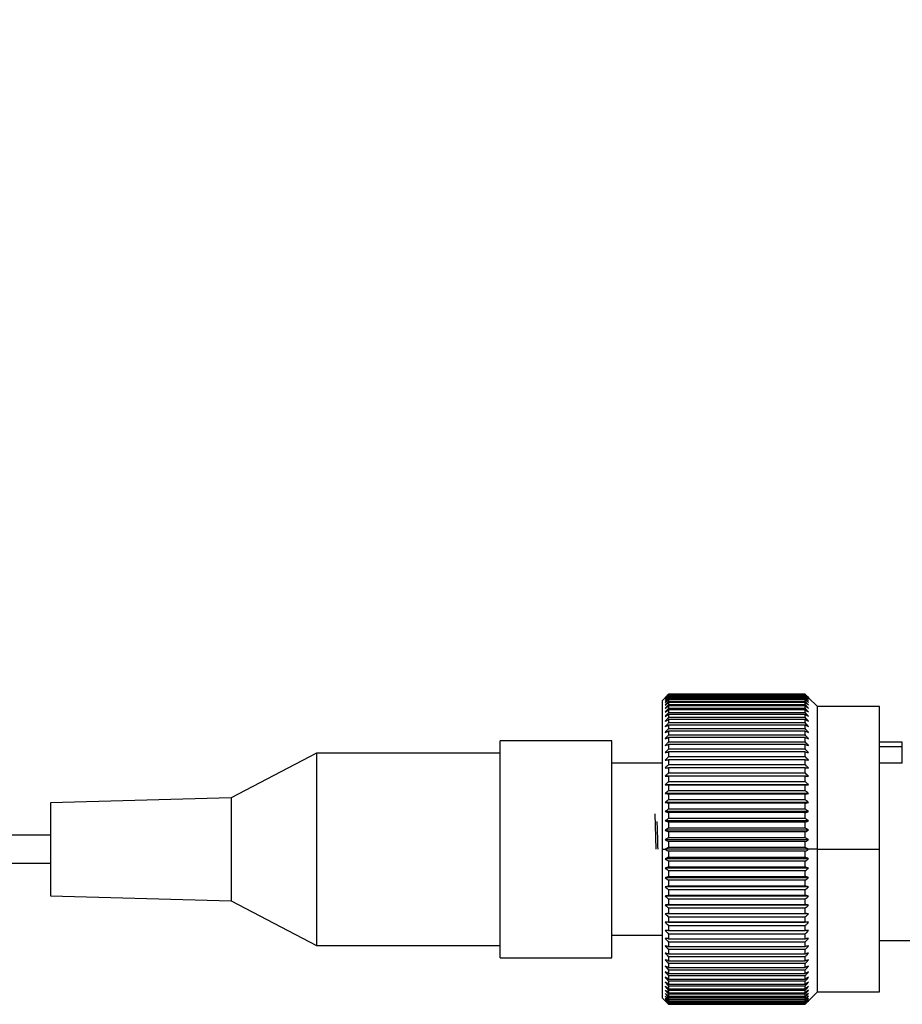
# Model space of a CAD drawing. Units: millimetres. Extents: x -21 to 278, y 1 to 665.
# Drawn here: x 181 to 195, y 97 to 113 of the extents above; entities that cross this region are included whole.
import ezdxf

# ---------------------------------------------------------------- set-up
doc = ezdxf.new("R2010")
doc.units = ezdxf.units.MM
doc.styles.add('SLDTEXTSTYLE0', font='TXT', dxfattribs={"width": 0.75})
doc.dimstyles.new('SLDDIMSTYLE3', dxfattribs={"dimtxt": 2.116667, "dimasz": 2.8, "dimexe": 0, "dimexo": 0.0625, "dimgap": 0.529167, "dimtad": 0, "dimtih": 1, "dimtoh": 1, "dimdec": 1, "dimlfac": 2, "dimrnd": 1e-09, "dimzin": 12, "dimdsep": 46, "dimtxsty": 'SLDTEXTSTYLE0', "dimsah": 1, "dimcen": 0.09, "dimadec": 0, "dimazin": 3, "dimtfac": 1, "dimtdec": 1, "dimtofl": 0, "dimtmove": 0, "dimatfit": 3, "dimfxl": 1, "dimfrac": 2, "dimtolj": 1, "dimtzin": 12, "dimarcsym": 0})

# ---------------------------------------------------------------- blocks, each defined once
blk = doc.blocks.new('_D_14')
at = {"color": 7, "linetype": 'Continuous', "lineweight": 18}
for p, q in [((181.107, 127.575), (179.696, 124.753)), ((181.813, 126.164), (181.107, 127.575)), ((128.572, 103.801), (128.572, 127.364)), ((198.122, 101.096), (198.122, 127.364)), ((128.572, 126.164), (152.08, 126.164)), ((178.99, 126.164), (173.282, 126.164)), ((179.696, 124.753), (178.99, 126.164)), ((198.122, 126.164), (181.813, 126.164))]:
    blk.add_line(p, q, dxfattribs=at)
for points in [[(128.572, 126.164), (131.372, 125.656), (131.372, 126.672)], [(198.122, 126.164), (195.322, 126.672), (195.322, 125.656)]]:
    blk.add_solid(points, dxfattribs=at)
at = {"color": 7, "linetype": 'Continuous', "lineweight": 18, "char_height": 2.1167, "attachment_point": 1, "style": 'SLDTEXTSTYLE0'}
for s, insert in [('%%p', (162.454, 128.893)), ('100cm', (152.51, 128.893)), ('30cm', (165.266, 128.893)), ('[39in', (154.488, 125.529)), ('%%p', (161.672, 125.529)), ('12in]', (164.484, 125.529))]:
    blk.add_mtext(s, dxfattribs=dict(at, insert=insert))

msp = doc.modelspace()

# ---------------------------------------------------------------- linework, layer by layer
at = {"color": 7, "linetype": 'Continuous', "lineweight": 25}
for p, q in [((191.0331, 102.2899), (190.9891, 102.2459)), ((190.9891, 99.8459), (190.9891, 102.2459)), ((191.0891, 102.3457), (191.0891, 102.3428)), ((193.2891, 102.3457), (191.0891, 102.3457)), ((191.0891, 102.3428), (193.2891, 102.3428)), ((191.0891, 102.3388), (191.0891, 102.3301)), ((193.2891, 102.3388), (191.0891, 102.3388)), ((191.0891, 102.3301), (193.2891, 102.3301)), ((191.0891, 102.322), (191.0891, 102.3075)), ((193.2891, 102.322), (191.0891, 102.322)), ((191.0891, 102.3075), (193.2891, 102.3075)), ((191.0891, 102.2954), (191.0891, 102.2752)), ((193.2891, 102.2954), (191.0891, 102.2954)), ((191.0891, 102.2752), (193.2891, 102.2752)), ((191.0891, 102.2592), (191.0891, 102.2333)), ((193.2891, 102.2592), (191.0891, 102.2592)), ((193.2891, 102.3428), (193.2891, 102.3457)), ((193.2891, 102.3301), (193.2891, 102.3388)), ((193.2891, 102.3075), (193.2891, 102.322)), ((193.2891, 102.2752), (193.2891, 102.2954)), ((193.2891, 102.2333), (193.2891, 102.2592)), ((193.4891, 102.1459), (193.3451, 102.2899)), ((191.0891, 102.2333), (193.2891, 102.2333)), ((191.0891, 102.2134), (191.0891, 102.1821)), ((193.2891, 102.2134), (191.0891, 102.2134)), ((191.0891, 102.1821), (193.2891, 102.1821)), ((191.0891, 102.1583), (191.0891, 102.1215)), ((193.2891, 102.1583), (191.0891, 102.1583)), ((191.0891, 102.1215), (193.2891, 102.1215)), ((191.0891, 102.0941), (191.0891, 102.0521)), ((193.2891, 102.0941), (191.0891, 102.0941)), ((193.2891, 102.1821), (193.2891, 102.2134)), ((193.2891, 102.1215), (193.2891, 102.1583)), ((193.2891, 102.0521), (193.2891, 102.0941)), ((194.4891, 102.1459), (193.4891, 102.1459)), ((193.4891, 99.8459), (193.4891, 102.1459)), ((194.4891, 99.8459), (194.4891, 102.1459)), ((191.0891, 102.0521), (193.2891, 102.0521)), ((191.0891, 102.021), (191.0891, 101.9739)), ((193.2891, 102.021), (191.0891, 102.021)), ((191.0891, 101.9739), (193.2891, 101.9739)), ((191.0891, 101.9393), (191.0891, 101.8873)), ((193.2891, 101.9393), (191.0891, 101.9393)), ((193.2891, 101.9739), (193.2891, 102.021)), ((193.2891, 101.8873), (193.2891, 101.9393)), ((191.0891, 101.8873), (193.2891, 101.8873)), ((191.0891, 101.8494), (191.0891, 101.7926)), ((193.2891, 101.8494), (191.0891, 101.8494)), ((191.0891, 101.7926), (193.2891, 101.7926)), ((193.2891, 101.7926), (193.2891, 101.8494)), ((191.0891, 101.7515), (191.0891, 101.6903)), ((193.2891, 101.7515), (191.0891, 101.7515)), ((191.0891, 101.6903), (193.2891, 101.6903)), ((191.0891, 101.6462), (191.0891, 101.5807)), ((193.2891, 101.6462), (191.0891, 101.6462)), ((193.2891, 101.6903), (193.2891, 101.7515)), ((193.2891, 101.5807), (193.2891, 101.6462)), ((188.3718, 98.0959), (188.3718, 101.5959)), ((190.1718, 101.5959), (188.3718, 101.5959)), ((190.1718, 98.0959), (190.1718, 101.5959)), ((191.0891, 101.5807), (193.2891, 101.5807)), ((191.0891, 101.5337), (191.0891, 101.4642)), ((193.2891, 101.5337), (191.0891, 101.5337)), ((191.0891, 101.4642), (193.2891, 101.4642)), ((193.2891, 101.4642), (193.2891, 101.5337)), ((194.8568, 101.5709), (194.4891, 101.5709)), ((194.8568, 101.4954), (194.4891, 101.4954)), ((194.8568, 101.4954), (194.8568, 101.5709)), ((194.8568, 101.2318), (194.8568, 101.4954)), ((185.4136, 101.3959), (184.0366, 100.6766)), ((188.3718, 101.3959), (185.4136, 101.3959)), ((185.4136, 101.3959), (185.4136, 98.2959)), ((191.0891, 101.4146), (191.0891, 101.3413)), ((193.2891, 101.4146), (191.0891, 101.4146)), ((191.0891, 101.3413), (193.2891, 101.3413)), ((191.0891, 101.2892), (191.0891, 101.2126)), ((193.2891, 101.2892), (191.0891, 101.2892)), ((193.2891, 101.3413), (193.2891, 101.4146)), ((193.2891, 101.2126), (193.2891, 101.2892)), ((190.9891, 101.2365), (190.1718, 101.2365)), ((191.0891, 101.2126), (193.2891, 101.2126)), ((191.0891, 101.1582), (191.0891, 101.0785)), ((193.2891, 101.1582), (191.0891, 101.1582)), ((193.2891, 101.0785), (193.2891, 101.1582)), ((194.8568, 101.2318), (194.4891, 101.2318)), ((193.3451, 101.0234), (191.0331, 101.0234)), ((191.0891, 101.0785), (193.2891, 101.0785)), ((191.0891, 101.022), (191.0891, 100.9395)), ((193.2891, 101.022), (191.0891, 101.022)), ((193.2891, 100.9395), (193.2891, 101.022)), ((193.3451, 100.8865), (191.0331, 100.8865)), ((191.0891, 100.9395), (193.2891, 100.9395)), ((191.0891, 100.8812), (191.0891, 100.7961)), ((193.2891, 100.8812), (191.0891, 100.8812)), ((193.2891, 100.7961), (193.2891, 100.8812)), ((184.0366, 100.6766), (181.1218, 100.5959)), ((184.0366, 100.6766), (184.0366, 99.0152)), ((193.3451, 100.7456), (191.0331, 100.7456)), ((191.0891, 100.7961), (193.2891, 100.7961)), ((191.0891, 100.7362), (191.0891, 100.6491)), ((193.2891, 100.7362), (191.0891, 100.7362)), ((193.2891, 100.6491), (193.2891, 100.7362)), ((181.1218, 100.5959), (181.1218, 99.0959)), ((193.3451, 100.6012), (191.0331, 100.6012)), ((191.0891, 100.6491), (193.2891, 100.6491)), ((191.0891, 100.5878), (191.0891, 100.4988)), ((193.2891, 100.5878), (191.0891, 100.5878)), ((191.0891, 100.4988), (193.2891, 100.4988)), ((193.2891, 100.4988), (193.2891, 100.5878)), ((190.889, 99.8459), (190.8716, 100.4193)), ((193.3451, 100.4537), (191.0331, 100.4537)), ((191.0891, 100.4364), (191.0891, 100.346)), ((193.2891, 100.4364), (191.0891, 100.4364)), ((191.0891, 100.346), (193.2891, 100.346)), ((193.2891, 100.346), (193.2891, 100.4364)), ((193.3451, 100.3039), (191.0331, 100.3039)), ((191.0891, 100.2827), (191.0891, 100.1912)), ((193.2891, 100.2827), (191.0891, 100.2827)), ((191.0891, 100.1912), (193.2891, 100.1912)), ((193.2891, 100.1912), (193.2891, 100.2827)), ((181.1218, 100.0709), (156.3531, 100.0709)), ((193.3451, 100.1523), (191.0331, 100.1523)), ((191.0891, 100.1273), (191.0891, 100.0351)), ((193.2891, 100.1273), (191.0891, 100.1273)), ((191.0891, 100.0351), (193.2891, 100.0351)), ((193.2891, 100.0351), (193.2891, 100.1273)), ((193.3451, 99.9994), (191.0331, 99.9994)), ((193.2891, 99.9708), (191.0891, 99.9708)), ((191.0891, 99.9708), (191.0891, 99.8782)), ((191.0891, 99.8782), (193.2891, 99.8782)), ((193.2891, 99.8782), (193.2891, 99.9708)), ((190.9891, 99.8459), (191.0331, 99.8459)), ((190.9891, 97.4459), (190.9891, 99.8459)), ((193.3451, 99.8459), (191.0331, 99.8459)), ((193.2891, 99.8137), (191.0891, 99.8137)), ((191.0891, 99.8137), (191.0891, 99.7211)), ((191.0891, 99.7211), (193.2891, 99.7211)), ((193.2891, 99.7211), (193.2891, 99.8137)), ((193.4891, 99.8459), (193.3451, 99.8459)), ((193.4891, 97.5459), (193.4891, 99.8459)), ((193.4891, 99.8459), (194.4891, 99.8459)), ((194.4891, 97.5459), (194.4891, 99.8459)), ((156.5264, 99.6209), (181.1218, 99.6209)), ((193.3451, 99.6925), (191.0331, 99.6925)), ((191.0891, 99.6568), (191.0891, 99.5646)), ((193.2891, 99.6568), (191.0891, 99.6568)), ((191.0891, 99.5646), (193.2891, 99.5646)), ((193.2891, 99.5646), (193.2891, 99.6568)), ((193.3451, 99.5396), (191.0331, 99.5396)), ((193.3451, 99.388), (191.0331, 99.388)), ((191.0891, 99.5007), (191.0891, 99.4092)), ((193.2891, 99.5007), (191.0891, 99.5007)), ((191.0891, 99.4092), (193.2891, 99.4092)), ((193.2891, 99.4092), (193.2891, 99.5007)), ((193.3451, 99.2381), (191.0331, 99.2381)), ((191.0891, 99.3459), (191.0891, 99.2555)), ((193.2891, 99.3459), (191.0891, 99.3459)), ((191.0891, 99.2555), (193.2891, 99.2555)), ((193.2891, 99.2555), (193.2891, 99.3459)), ((181.1218, 99.0959), (184.0366, 99.0152)), ((193.3451, 99.0907), (191.0331, 99.0907)), ((191.0891, 99.1931), (191.0891, 99.1041)), ((193.2891, 99.1931), (191.0891, 99.1931)), ((191.0891, 99.1041), (193.2891, 99.1041)), ((193.2891, 99.1041), (193.2891, 99.1931)), ((184.0366, 99.0152), (185.4136, 98.2959)), ((193.3451, 98.9463), (191.0331, 98.9463)), ((191.0891, 99.0428), (191.0891, 98.9557)), ((193.2891, 99.0428), (191.0891, 99.0428)), ((191.0891, 98.9557), (193.2891, 98.9557)), ((193.2891, 98.9557), (193.2891, 99.0428)), ((193.3451, 98.8053), (191.0331, 98.8053)), ((191.0891, 98.8958), (191.0891, 98.8107)), ((193.2891, 98.8958), (191.0891, 98.8958)), ((191.0891, 98.8107), (193.2891, 98.8107)), ((191.0891, 98.7524), (191.0891, 98.6699)), ((193.2891, 98.7524), (191.0891, 98.7524)), ((193.2891, 98.8107), (193.2891, 98.8958)), ((193.2891, 98.6699), (193.2891, 98.7524)), ((193.3451, 98.6685), (191.0331, 98.6685)), ((191.0891, 98.6699), (193.2891, 98.6699)), ((191.0891, 98.6134), (191.0891, 98.5337)), ((193.2891, 98.6134), (191.0891, 98.6134)), ((193.2891, 98.5337), (193.2891, 98.6134)), ((190.9891, 98.4554), (190.1718, 98.4554)), ((191.0891, 98.5337), (193.2891, 98.5337)), ((191.0891, 98.4793), (191.0891, 98.4027)), ((193.2891, 98.4793), (191.0891, 98.4793)), ((193.2891, 98.4027), (193.2891, 98.4793)), ((185.4136, 98.2959), (188.3718, 98.2959)), ((191.0891, 98.4027), (193.2891, 98.4027)), ((191.0891, 98.3505), (191.0891, 98.2773)), ((193.2891, 98.3505), (191.0891, 98.3505)), ((191.0891, 98.2773), (193.2891, 98.2773)), ((193.2891, 98.2773), (193.2891, 98.3505)), ((195.9068, 98.3709), (194.4891, 98.3709)), ((191.0891, 98.2277), (191.0891, 98.1582)), ((193.2891, 98.2277), (191.0891, 98.2277)), ((191.0891, 98.1582), (193.2891, 98.1582)), ((193.2891, 98.1582), (193.2891, 98.2277)), ((188.3718, 98.0959), (190.1718, 98.0959)), ((191.0891, 98.1112), (191.0891, 98.0457)), ((193.2891, 98.1112), (191.0891, 98.1112)), ((191.0891, 98.0457), (193.2891, 98.0457)), ((191.0891, 98.0016), (191.0891, 97.9404)), ((193.2891, 98.0016), (191.0891, 98.0016)), ((193.2891, 98.0457), (193.2891, 98.1112)), ((193.2891, 97.9404), (193.2891, 98.0016)), ((191.0891, 97.9404), (193.2891, 97.9404)), ((191.0891, 97.8993), (191.0891, 97.8425)), ((193.2891, 97.8993), (191.0891, 97.8993)), ((191.0891, 97.8425), (193.2891, 97.8425)), ((191.0891, 97.8046), (191.0891, 97.7526)), ((193.2891, 97.8046), (191.0891, 97.8046)), ((193.2891, 97.8425), (193.2891, 97.8993)), ((193.2891, 97.7526), (193.2891, 97.8046)), ((191.0891, 97.7526), (193.2891, 97.7526)), ((191.0891, 97.718), (191.0891, 97.6709)), ((193.2891, 97.718), (191.0891, 97.718)), ((191.0891, 97.6709), (193.2891, 97.6709)), ((191.0891, 97.6398), (191.0891, 97.5978)), ((193.2891, 97.6398), (191.0891, 97.6398)), ((193.2891, 97.6709), (193.2891, 97.718)), ((193.2891, 97.5978), (193.2891, 97.6398)), ((191.0891, 97.5978), (193.2891, 97.5978)), ((191.0891, 97.5704), (191.0891, 97.5336)), ((193.2891, 97.5704), (191.0891, 97.5704)), ((191.0891, 97.5336), (193.2891, 97.5336)), ((191.0891, 97.5098), (191.0891, 97.4785)), ((193.2891, 97.5098), (191.0891, 97.5098)), ((191.0891, 97.4785), (193.2891, 97.4785)), ((193.2891, 97.5336), (193.2891, 97.5704)), ((193.2891, 97.4785), (193.2891, 97.5098)), ((193.3451, 97.4019), (193.4891, 97.5459)), ((193.4891, 97.5459), (194.4891, 97.5459)), ((190.9891, 97.4459), (191.0331, 97.4019)), ((191.0891, 97.4585), (191.0891, 97.4327)), ((193.2891, 97.4585), (191.0891, 97.4585)), ((191.0891, 97.4327), (193.2891, 97.4327)), ((191.0891, 97.4167), (191.0891, 97.3965)), ((193.2891, 97.4167), (191.0891, 97.4167)), ((191.0891, 97.3965), (193.2891, 97.3965)), ((191.0891, 97.3844), (191.0891, 97.3699)), ((193.2891, 97.3844), (191.0891, 97.3844)), ((191.0891, 97.3699), (193.2891, 97.3699)), ((191.0891, 97.3618), (191.0891, 97.3531)), ((193.2891, 97.3618), (191.0891, 97.3618)), ((191.0891, 97.3531), (193.2891, 97.3531)), ((191.0891, 97.3491), (191.0891, 97.3462)), ((193.2891, 97.3491), (191.0891, 97.3491)), ((191.0891, 97.3462), (193.2891, 97.3462)), ((193.2891, 97.4327), (193.2891, 97.4585)), ((193.2891, 97.3965), (193.2891, 97.4167)), ((193.2891, 97.3699), (193.2891, 97.3844)), ((193.2891, 97.3531), (193.2891, 97.3618)), ((193.2891, 97.3462), (193.2891, 97.3491))]:
    msp.add_line(p, q, dxfattribs=at)
at = {"color": 7, "linetype": 'Continuous', "lineweight": 25, "flags": 128}
for points in [[(191.0331, 101.1555), (191.0645, 101.157), (191.0891, 101.1582)], [(193.2891, 101.1582), (193.3205, 101.1567), (193.3451, 101.1555)], [(191.0331, 101.0234), (191.0645, 101.0226), (191.0891, 101.022)], [(193.2891, 101.022), (193.3205, 101.0228), (193.3451, 101.0234)], [(191.0891, 98.6699), (191.0578, 98.6691), (191.0331, 98.6685)], [(193.3451, 98.6685), (193.3138, 98.6693), (193.2891, 98.6699)], [(191.0891, 98.5337), (191.0578, 98.5352), (191.0331, 98.5364)], [(193.3451, 98.5364), (193.3138, 98.5349), (193.2891, 98.5337)]]:
    msp.add_lwpolyline(points, dxfattribs=at)
at = {"color": 7, "linetype": 'Continuous', "lineweight": 25}
for points, knots in [([(191.0331, 102.2899), (191.0436, 102.3004), (191.0622, 102.319), (191.0809, 102.3376), (191.0891, 102.3457)], [0, 0, 0, 0, 0.5599572, 1, 1, 1, 1]), ([(191.0891, 102.3428), (191.0787, 102.3321), (191.06, 102.3129), (191.0413, 102.2936), (191.0331, 102.2851)], [0, 0, 0, 0, 0.5600243, 1, 1, 1, 1]), ([(191.0331, 102.2851), (191.0436, 102.2951), (191.0622, 102.3131), (191.0809, 102.3309), (191.0891, 102.3388)], [0, 0, 0, 0, 0.559942, 1, 1, 1, 1]), ([(191.0891, 102.3301), (191.0787, 102.319), (191.06, 102.2992), (191.0413, 102.2794), (191.0331, 102.2707)], [0, 0, 0, 0, 0.5600123, 1, 1, 1, 1]), ([(191.0331, 102.2707), (191.0436, 102.2803), (191.0622, 102.2974), (191.0809, 102.3145), (191.0891, 102.322)], [0, 0, 0, 0, 0.559922, 1, 1, 1, 1]), ([(191.0891, 102.3075), (191.0787, 102.2962), (191.06, 102.2759), (191.0413, 102.2556), (191.0331, 102.2467)], [0, 0, 0, 0, 0.5600013, 1, 1, 1, 1]), ([(191.0331, 102.2467), (191.0436, 102.2558), (191.0622, 102.272), (191.0809, 102.2883), (191.0891, 102.2954)], [0, 0, 0, 0, 0.5599018, 1, 1, 1, 1]), ([(191.0891, 102.2752), (191.0787, 102.2636), (191.06, 102.243), (191.0413, 102.2223), (191.0331, 102.2132)], [0, 0, 0, 0, 0.5599932, 1, 1, 1, 1]), ([(191.0331, 102.2132), (191.0436, 102.2218), (191.0622, 102.2371), (191.0809, 102.2524), (191.0891, 102.2592)], [0, 0, 0, 0, 0.5598779, 1, 1, 1, 1]), ([(193.2891, 102.3457), (193.2996, 102.3353), (193.3183, 102.3168), (193.3369, 102.2981), (193.3451, 102.2899)], [0, 0, 0, 0, 0.5600379, 1, 1, 1, 1]), ([(193.3451, 102.2851), (193.3347, 102.2959), (193.3161, 102.3152), (193.2974, 102.3344), (193.2891, 102.3428)], [0, 0, 0, 0, 0.5599736, 1, 1, 1, 1]), ([(193.2891, 102.3388), (193.2996, 102.3288), (193.3183, 102.3109), (193.3369, 102.293), (193.3451, 102.2851)], [0, 0, 0, 0, 0.5600557, 1, 1, 1, 1]), ([(193.3451, 102.2707), (193.3347, 102.2818), (193.3161, 102.3016), (193.2974, 102.3214), (193.2891, 102.3301)], [0, 0, 0, 0, 0.5599848, 1, 1, 1, 1]), ([(193.2891, 102.322), (193.2996, 102.3124), (193.3183, 102.2953), (193.3369, 102.2782), (193.3451, 102.2707)], [0, 0, 0, 0, 0.5600741, 1, 1, 1, 1]), ([(193.3451, 102.2467), (193.3347, 102.258), (193.3161, 102.2783), (193.2974, 102.2986), (193.2891, 102.3075)], [0, 0, 0, 0, 0.5599946, 1, 1, 1, 1]), ([(193.2891, 102.2954), (193.2996, 102.2863), (193.3183, 102.2701), (193.3369, 102.2538), (193.3451, 102.2467)], [0, 0, 0, 0, 0.5600958, 1, 1, 1, 1]), ([(193.3451, 102.2132), (193.3347, 102.2248), (193.3161, 102.2455), (193.2974, 102.2661), (193.2891, 102.2752)], [0, 0, 0, 0, 0.5600032, 1, 1, 1, 1]), ([(193.2891, 102.2592), (193.2996, 102.2506), (193.3183, 102.2353), (193.3369, 102.2199), (193.3451, 102.2132)], [0, 0, 0, 0, 0.5601196, 1, 1, 1, 1]), ([(191.0891, 102.2333), (191.0787, 102.2216), (191.06, 102.2006), (191.0413, 102.1796), (191.0331, 102.1703)], [0, 0, 0, 0, 0.55998734, 1, 1, 1, 1]), ([(191.0331, 102.1703), (191.0436, 102.1784), (191.0622, 102.1928), (191.0809, 102.2071), (191.0891, 102.2134)], [0, 0, 0, 0, 0.5598496, 1, 1, 1, 1]), ([(191.0891, 102.1821), (191.0787, 102.1702), (191.06, 102.1489), (191.0413, 102.1277), (191.0331, 102.1183)], [0, 0, 0, 0, 0.5599816, 1, 1, 1, 1]), ([(191.0331, 102.1183), (191.0436, 102.1258), (191.0622, 102.1392), (191.0809, 102.1525), (191.0891, 102.1583)], [0, 0, 0, 0, 0.559821, 1, 1, 1, 1]), ([(191.0891, 102.1215), (191.0787, 102.1096), (191.06, 102.0882), (191.0413, 102.0668), (191.0331, 102.0573)], [0, 0, 0, 0, 0.5599792, 1, 1, 1, 1]), ([(191.0331, 102.0573), (191.0436, 102.0642), (191.0622, 102.0765), (191.0809, 102.0887), (191.0891, 102.0941)], [0, 0, 0, 0, 0.559791, 1, 1, 1, 1]), ([(193.3451, 102.1703), (193.3347, 102.1821), (193.3161, 102.2031), (193.2974, 102.2241), (193.2891, 102.2333)], [0, 0, 0, 0, 0.5600099, 1, 1, 1, 1]), ([(193.2891, 102.2134), (193.2996, 102.2054), (193.3183, 102.1911), (193.3369, 102.1767), (193.3451, 102.1703)], [0, 0, 0, 0, 0.560147, 1, 1, 1, 1]), ([(193.3451, 102.1183), (193.3347, 102.1302), (193.3161, 102.1515), (193.2974, 102.1727), (193.2891, 102.1821)], [0, 0, 0, 0, 0.56001493, 1, 1, 1, 1]), ([(193.2891, 102.1583), (193.2996, 102.1509), (193.3183, 102.1376), (193.3369, 102.1242), (193.3451, 102.1183)], [0, 0, 0, 0, 0.5601759, 1, 1, 1, 1]), ([(193.3451, 102.0573), (193.3347, 102.0693), (193.3161, 102.0908), (193.2974, 102.1121), (193.2891, 102.1215)], [0, 0, 0, 0, 0.5600175, 1, 1, 1, 1]), ([(193.2891, 102.0941), (193.2996, 102.0873), (193.3183, 102.075), (193.3369, 102.0627), (193.3451, 102.0573)], [0, 0, 0, 0, 0.5602052, 1, 1, 1, 1]), ([(191.0891, 102.0521), (191.0787, 102.04), (191.06, 102.0186), (191.0413, 101.9971), (191.0331, 101.9876)], [0, 0, 0, 0, 0.5599779, 1, 1, 1, 1]), ([(191.0331, 101.9876), (191.0436, 101.9939), (191.0622, 102.005), (191.0809, 102.0161), (191.0891, 102.021)], [0, 0, 0, 0, 0.5597559, 1, 1, 1, 1]), ([(191.0891, 101.9739), (191.0787, 101.9618), (191.06, 101.9404), (191.0413, 101.9189), (191.0331, 101.9095)], [0, 0, 0, 0, 0.5599779, 1, 1, 1, 1]), ([(191.0331, 101.9095), (191.0436, 101.9151), (191.0622, 101.925), (191.0809, 101.935), (191.0891, 101.9393)], [0, 0, 0, 0, 0.5597215, 1, 1, 1, 1]), ([(193.3451, 101.9876), (193.3347, 101.9997), (193.3161, 102.0212), (193.2974, 102.0426), (193.2891, 102.0521)], [0, 0, 0, 0, 0.5600186, 1, 1, 1, 1]), ([(193.2891, 102.021), (193.2996, 102.0148), (193.3183, 102.0037), (193.3369, 101.9925), (193.3451, 101.9876)], [0, 0, 0, 0, 0.5602393, 1, 1, 1, 1]), ([(193.3451, 101.9095), (193.3347, 101.9215), (193.3161, 101.943), (193.2974, 101.9644), (193.2891, 101.9739)], [0, 0, 0, 0, 0.5600193, 1, 1, 1, 1]), ([(193.2891, 101.9393), (193.2996, 101.9338), (193.3183, 101.9238), (193.3369, 101.9139), (193.3451, 101.9095)], [0, 0, 0, 0, 0.5602741, 1, 1, 1, 1]), ([(191.0891, 101.8873), (191.0787, 101.8753), (191.06, 101.854), (191.0413, 101.8326), (191.0331, 101.8232)], [0, 0, 0, 0, 0.5599796, 1, 1, 1, 1]), ([(191.0331, 101.8232), (191.0436, 101.8281), (191.0622, 101.8368), (191.0809, 101.8455), (191.0891, 101.8494)], [0, 0, 0, 0, 0.5596856, 1, 1, 1, 1]), ([(191.0891, 101.7926), (191.0787, 101.7808), (191.06, 101.7596), (191.0413, 101.7384), (191.0331, 101.7291)], [0, 0, 0, 0, 0.5599836, 1, 1, 1, 1]), ([(193.3451, 101.8232), (193.3347, 101.8352), (193.3161, 101.8565), (193.2974, 101.8779), (193.2891, 101.8873)], [0, 0, 0, 0, 0.5600171, 1, 1, 1, 1]), ([(193.2891, 101.8494), (193.2996, 101.8445), (193.3183, 101.8358), (193.3369, 101.827), (193.3451, 101.8232)], [0, 0, 0, 0, 0.5603099, 1, 1, 1, 1]), ([(193.3451, 101.7291), (193.3347, 101.7409), (193.3161, 101.7621), (193.2974, 101.7833), (193.2891, 101.7926)], [0, 0, 0, 0, 0.5600135, 1, 1, 1, 1]), ([(191.0331, 101.7291), (191.0436, 101.7333), (191.0622, 101.7408), (191.0809, 101.7482), (191.0891, 101.7515)], [0, 0, 0, 0, 0.55965, 1, 1, 1, 1]), ([(191.0891, 101.6903), (191.0787, 101.6786), (191.06, 101.6577), (191.0413, 101.6368), (191.0331, 101.6275)], [0, 0, 0, 0, 0.5599885, 1, 1, 1, 1]), ([(191.0331, 101.6275), (191.0436, 101.631), (191.0622, 101.6372), (191.0809, 101.6434), (191.0891, 101.6462)], [0, 0, 0, 0, 0.55961723, 1, 1, 1, 1]), ([(193.2891, 101.7515), (193.2996, 101.7473), (193.3183, 101.7399), (193.3369, 101.7324), (193.3451, 101.7291)], [0, 0, 0, 0, 0.5603452, 1, 1, 1, 1]), ([(193.3451, 101.6275), (193.3347, 101.6393), (193.3161, 101.6602), (193.2974, 101.6811), (193.2891, 101.6903)], [0, 0, 0, 0, 0.5600081, 1, 1, 1, 1]), ([(193.2891, 101.6462), (193.2996, 101.6427), (193.3183, 101.6365), (193.3369, 101.6303), (193.3451, 101.6275)], [0, 0, 0, 0, 0.560378, 1, 1, 1, 1]), ([(191.0891, 101.5807), (191.0787, 101.5692), (191.06, 101.5486), (191.0413, 101.528), (191.0331, 101.519)], [0, 0, 0, 0, 0.5599954, 1, 1, 1, 1]), ([(191.0331, 101.519), (191.0436, 101.5217), (191.0622, 101.5266), (191.0809, 101.5315), (191.0891, 101.5337)], [0, 0, 0, 0, 0.5595869, 1, 1, 1, 1]), ([(191.0891, 101.4642), (191.0787, 101.4529), (191.06, 101.4328), (191.0413, 101.4127), (191.0331, 101.4038)], [0, 0, 0, 0, 0.5600051, 1, 1, 1, 1]), ([(193.3451, 101.519), (193.3347, 101.5305), (193.3161, 101.5511), (193.2974, 101.5716), (193.2891, 101.5807)], [0, 0, 0, 0, 0.5600008, 1, 1, 1, 1]), ([(193.2891, 101.5337), (193.2996, 101.5309), (193.3183, 101.5261), (193.3369, 101.5211), (193.3451, 101.519)], [0, 0, 0, 0, 0.560408, 1, 1, 1, 1]), ([(193.3451, 101.4038), (193.3347, 101.4151), (193.3161, 101.4352), (193.2974, 101.4553), (193.2891, 101.4642)], [0, 0, 0, 0, 0.5599921, 1, 1, 1, 1]), ([(191.0331, 101.4038), (191.0436, 101.4058), (191.0622, 101.4094), (191.0809, 101.413), (191.0891, 101.4146)], [0, 0, 0, 0, 0.5595619, 1, 1, 1, 1]), ([(191.0891, 101.3413), (191.0787, 101.3304), (191.06, 101.3108), (191.0413, 101.2911), (191.0331, 101.2825)], [0, 0, 0, 0, 0.5600154, 1, 1, 1, 1]), ([(191.0331, 101.2825), (191.0436, 101.2838), (191.0622, 101.286), (191.0809, 101.2882), (191.0891, 101.2892)], [0, 0, 0, 0, 0.5595438, 1, 1, 1, 1]), ([(193.2891, 101.4146), (193.2996, 101.4126), (193.3183, 101.409), (193.3369, 101.4054), (193.3451, 101.4038)], [0, 0, 0, 0, 0.5604328, 1, 1, 1, 1]), ([(193.3451, 101.2825), (193.3347, 101.2935), (193.3161, 101.3131), (193.2974, 101.3327), (193.2891, 101.3413)], [0, 0, 0, 0, 0.5599809, 1, 1, 1, 1]), ([(193.2891, 101.2892), (193.2996, 101.288), (193.3183, 101.2857), (193.3369, 101.2835), (193.3451, 101.2825)], [0, 0, 0, 0, 0.5604507, 1, 1, 1, 1]), ([(191.0891, 101.2126), (191.0787, 101.202), (191.06, 101.1829), (191.0413, 101.1639), (191.0331, 101.1555)], [0, 0, 0, 0, 0.5600284, 1, 1, 1, 1]), ([(193.3451, 101.1555), (193.3347, 101.1662), (193.3161, 101.1852), (193.2974, 101.2042), (193.2891, 101.2126)], [0, 0, 0, 0, 0.5599687, 1, 1, 1, 1]), ([(191.0891, 101.0785), (191.0787, 101.0682), (191.06, 101.0498), (191.0413, 101.0314), (191.0331, 101.0234)], [0, 0, 0, 0, 0.56004392, 1, 1, 1, 1]), ([(193.3451, 101.0234), (193.3347, 101.0336), (193.3161, 101.052), (193.2974, 101.0704), (193.2891, 101.0785)], [0, 0, 0, 0, 0.5599532, 1, 1, 1, 1]), ([(191.0891, 100.9395), (191.0787, 100.9296), (191.06, 100.912), (191.0413, 100.8943), (191.0331, 100.8865)], [0, 0, 0, 0, 0.56006078, 1, 1, 1, 1]), ([(191.0331, 100.8865), (191.0436, 100.8855), (191.0622, 100.8837), (191.0809, 100.8819), (191.0891, 100.8812)], [0, 0, 0, 0, 0.55953963, 1, 1, 1, 1]), ([(193.3451, 100.8865), (193.3347, 100.8964), (193.3161, 100.9141), (193.2974, 100.9317), (193.2891, 100.9395)], [0, 0, 0, 0, 0.5599355, 1, 1, 1, 1]), ([(193.2891, 100.8812), (193.2996, 100.8822), (193.3183, 100.884), (193.3369, 100.8858), (193.3451, 100.8865)], [0, 0, 0, 0, 0.5604552, 1, 1, 1, 1]), ([(191.0891, 100.7961), (191.0787, 100.7867), (191.06, 100.7699), (191.0413, 100.7531), (191.0331, 100.7456)], [0, 0, 0, 0, 0.5600812, 1, 1, 1, 1]), ([(191.0331, 100.7456), (191.0436, 100.7439), (191.0622, 100.7407), (191.0809, 100.7376), (191.0891, 100.7362)], [0, 0, 0, 0, 0.5595552, 1, 1, 1, 1]), ([(193.3451, 100.7456), (193.3347, 100.7551), (193.3161, 100.7719), (193.2974, 100.7887), (193.2891, 100.7961)], [0, 0, 0, 0, 0.5599154, 1, 1, 1, 1]), ([(193.2891, 100.7362), (193.2996, 100.738), (193.3183, 100.7411), (193.3369, 100.7443), (193.3451, 100.7456)], [0, 0, 0, 0, 0.5604396, 1, 1, 1, 1]), ([(191.0891, 100.6491), (191.0787, 100.6401), (191.06, 100.6242), (191.0413, 100.6082), (191.0331, 100.6012)], [0, 0, 0, 0, 0.5601032, 1, 1, 1, 1]), ([(191.0331, 100.6012), (191.0436, 100.5987), (191.0622, 100.5942), (191.0809, 100.5897), (191.0891, 100.5878)], [0, 0, 0, 0, 0.5595782, 1, 1, 1, 1]), ([(191.0891, 100.4988), (191.0787, 100.4904), (191.06, 100.4754), (191.0413, 100.4604), (191.0331, 100.4537)], [0, 0, 0, 0, 0.5601278, 1, 1, 1, 1]), ([(193.3451, 100.6012), (193.3347, 100.6101), (193.3161, 100.6261), (193.2974, 100.642), (193.2891, 100.6491)], [0, 0, 0, 0, 0.5598932, 1, 1, 1, 1]), ([(193.2891, 100.5878), (193.2996, 100.5903), (193.3183, 100.5947), (193.3369, 100.5992), (193.3451, 100.6012)], [0, 0, 0, 0, 0.5604167, 1, 1, 1, 1]), ([(193.3451, 100.4537), (193.3347, 100.4622), (193.3161, 100.4772), (193.2974, 100.4922), (193.2891, 100.4988)], [0, 0, 0, 0, 0.5598683, 1, 1, 1, 1]), ([(191.0331, 100.4537), (191.0436, 100.4505), (191.0622, 100.4447), (191.0809, 100.439), (191.0891, 100.4364)], [0, 0, 0, 0, 0.5596065, 1, 1, 1, 1]), ([(191.0891, 100.346), (191.0787, 100.3382), (191.06, 100.3241), (191.0413, 100.3101), (191.0331, 100.3039)], [0, 0, 0, 0, 0.5601552, 1, 1, 1, 1]), ([(193.2891, 100.4364), (193.2996, 100.4396), (193.3183, 100.4454), (193.3369, 100.4512), (193.3451, 100.4537)], [0, 0, 0, 0, 0.5603886, 1, 1, 1, 1]), ([(193.3451, 100.3039), (193.3347, 100.3118), (193.3161, 100.3258), (193.2974, 100.3398), (193.2891, 100.346)], [0, 0, 0, 0, 0.55984092, 1, 1, 1, 1]), ([(190.9186, 99.8459), (190.9144, 99.9844), (190.9099, 100.1336), (190.9053, 100.2829), (190.905, 100.2936)], [0, 0, 0, 0, 0.92784168, 1, 1, 1, 1]), ([(191.0331, 100.3039), (191.0436, 100.2999), (191.0622, 100.2929), (191.0809, 100.2858), (191.0891, 100.2827)], [0, 0, 0, 0, 0.55963895, 1, 1, 1, 1]), ([(191.0891, 100.1912), (191.0787, 100.184), (191.06, 100.171), (191.0413, 100.158), (191.0331, 100.1523)], [0, 0, 0, 0, 0.5601851, 1, 1, 1, 1]), ([(193.2891, 100.2827), (193.2996, 100.2867), (193.3183, 100.2937), (193.3369, 100.3008), (193.3451, 100.3039)], [0, 0, 0, 0, 0.5603562, 1, 1, 1, 1]), ([(193.3451, 100.1523), (193.3347, 100.1595), (193.3161, 100.1725), (193.2974, 100.1855), (193.2891, 100.1912)], [0, 0, 0, 0, 0.5598109, 1, 1, 1, 1]), ([(191.0331, 100.1523), (191.0436, 100.1476), (191.0622, 100.1393), (191.0809, 100.1309), (191.0891, 100.1273)], [0, 0, 0, 0, 0.5596737, 1, 1, 1, 1]), ([(191.0891, 100.0351), (191.0787, 100.0284), (191.06, 100.0166), (191.0413, 100.0046), (191.0331, 99.9994)], [0, 0, 0, 0, 0.5602172, 1, 1, 1, 1]), ([(193.2891, 100.1273), (193.2996, 100.1319), (193.3183, 100.1403), (193.3369, 100.1486), (193.3451, 100.1523)], [0, 0, 0, 0, 0.5603217, 1, 1, 1, 1]), ([(193.3451, 99.9994), (193.3347, 100.0061), (193.316, 100.018), (193.2974, 100.0298), (193.2891, 100.0351)], [0, 0, 0, 0, 0.5597787, 1, 1, 1, 1]), ([(191.0331, 99.9994), (191.0436, 99.9941), (191.0622, 99.9845), (191.0809, 99.975), (191.0891, 99.9708)], [0, 0, 0, 0, 0.5597093, 1, 1, 1, 1]), ([(191.0891, 99.8782), (191.0787, 99.8722), (191.06, 99.8614), (191.0413, 99.8507), (191.0331, 99.8459)], [0, 0, 0, 0, 0.560251, 1, 1, 1, 1]), ([(193.2891, 99.9708), (193.2996, 99.9761), (193.3183, 99.9856), (193.3369, 99.9952), (193.3451, 99.9994)], [0, 0, 0, 0, 0.5602862, 1, 1, 1, 1]), ([(193.3451, 99.8459), (193.3347, 99.852), (193.316, 99.8627), (193.2974, 99.8734), (193.2891, 99.8782)], [0, 0, 0, 0, 0.5597447, 1, 1, 1, 1]), ([(191.0331, 99.8459), (191.0436, 99.8399), (191.0622, 99.8292), (191.0809, 99.8185), (191.0891, 99.8137)], [0, 0, 0, 0, 0.5597445, 1, 1, 1, 1]), ([(191.0891, 99.7211), (191.0787, 99.7158), (191.06, 99.7063), (191.0413, 99.6967), (191.0331, 99.6925)], [0, 0, 0, 0, 0.5602863, 1, 1, 1, 1]), ([(193.2891, 99.8137), (193.2996, 99.8197), (193.3183, 99.8305), (193.3369, 99.8412), (193.3451, 99.8459)], [0, 0, 0, 0, 0.5602511, 1, 1, 1, 1]), ([(193.3451, 99.6925), (193.3347, 99.6978), (193.316, 99.7074), (193.2974, 99.7169), (193.2891, 99.7211)], [0, 0, 0, 0, 0.5597093, 1, 1, 1, 1]), ([(191.0331, 99.6925), (191.0436, 99.6858), (191.0622, 99.6739), (191.0809, 99.6621), (191.0891, 99.6568)], [0, 0, 0, 0, 0.5597787, 1, 1, 1, 1]), ([(191.0891, 99.5646), (191.0787, 99.5599), (191.06, 99.5516), (191.0413, 99.5433), (191.0331, 99.5396)], [0, 0, 0, 0, 0.5603216, 1, 1, 1, 1]), ([(193.2891, 99.6568), (193.2996, 99.6635), (193.3183, 99.6753), (193.3369, 99.6872), (193.3451, 99.6925)], [0, 0, 0, 0, 0.5602173, 1, 1, 1, 1]), ([(193.3451, 99.5396), (193.3347, 99.5443), (193.316, 99.5526), (193.2974, 99.5609), (193.2891, 99.5646)], [0, 0, 0, 0, 0.5596739, 1, 1, 1, 1]), ([(191.0331, 99.5396), (191.0436, 99.5324), (191.0622, 99.5193), (191.0809, 99.5064), (191.0891, 99.5007)], [0, 0, 0, 0, 0.5598106, 1, 1, 1, 1]), ([(191.0891, 99.4092), (191.0787, 99.4052), (191.06, 99.3982), (191.0413, 99.3911), (191.0331, 99.388)], [0, 0, 0, 0, 0.56035611, 1, 1, 1, 1]), ([(191.0331, 99.388), (191.0436, 99.3801), (191.0622, 99.3661), (191.0809, 99.3521), (191.0891, 99.3459)], [0, 0, 0, 0, 0.55984092, 1, 1, 1, 1]), ([(193.2891, 99.5007), (193.2996, 99.5079), (193.3183, 99.5209), (193.3369, 99.5339), (193.3451, 99.5396)], [0, 0, 0, 0, 0.5601853, 1, 1, 1, 1]), ([(193.3451, 99.388), (193.3347, 99.3919), (193.316, 99.399), (193.2974, 99.4061), (193.2891, 99.4092)], [0, 0, 0, 0, 0.5596388, 1, 1, 1, 1]), ([(193.2891, 99.3459), (193.2996, 99.3537), (193.3183, 99.3677), (193.3369, 99.3818), (193.3451, 99.388)], [0, 0, 0, 0, 0.5601549, 1, 1, 1, 1]), ([(191.0891, 99.2555), (191.0787, 99.2522), (191.06, 99.2465), (191.0413, 99.2407), (191.0331, 99.2381)], [0, 0, 0, 0, 0.5603887, 1, 1, 1, 1]), ([(191.0331, 99.2381), (191.0436, 99.2297), (191.0622, 99.2147), (191.0809, 99.1997), (191.0891, 99.1931)], [0, 0, 0, 0, 0.5598682, 1, 1, 1, 1]), ([(193.3451, 99.2381), (193.3347, 99.2414), (193.316, 99.2472), (193.2974, 99.2529), (193.2891, 99.2555)], [0, 0, 0, 0, 0.55960655, 1, 1, 1, 1]), ([(193.2891, 99.1931), (193.2996, 99.2015), (193.3183, 99.2165), (193.3369, 99.2315), (193.3451, 99.2381)], [0, 0, 0, 0, 0.5601277, 1, 1, 1, 1]), ([(191.0891, 99.1041), (191.0787, 99.1016), (191.06, 99.0972), (191.0413, 99.0927), (191.0331, 99.0907)], [0, 0, 0, 0, 0.5604169, 1, 1, 1, 1]), ([(191.0331, 99.0907), (191.0436, 99.0818), (191.0622, 99.0658), (191.0809, 99.0498), (191.0891, 99.0428)], [0, 0, 0, 0, 0.5598934, 1, 1, 1, 1]), ([(193.3451, 99.0907), (193.3347, 99.0932), (193.316, 99.0977), (193.2974, 99.1021), (193.2891, 99.1041)], [0, 0, 0, 0, 0.5595782, 1, 1, 1, 1]), ([(193.2891, 99.0428), (193.2996, 99.0518), (193.3183, 99.0677), (193.3369, 99.0837), (193.3451, 99.0907)], [0, 0, 0, 0, 0.5601029, 1, 1, 1, 1]), ([(191.0891, 98.9557), (191.0787, 98.9539), (191.06, 98.9508), (191.0413, 98.9476), (191.0331, 98.9463)], [0, 0, 0, 0, 0.5604394, 1, 1, 1, 1]), ([(191.0331, 98.9463), (191.0436, 98.9368), (191.0622, 98.92), (191.0809, 98.9032), (191.0891, 98.8958)], [0, 0, 0, 0, 0.5599161, 1, 1, 1, 1]), ([(193.3451, 98.9463), (193.3347, 98.948), (193.316, 98.9512), (193.2974, 98.9543), (193.2891, 98.9557)], [0, 0, 0, 0, 0.5595552, 1, 1, 1, 1]), ([(193.2891, 98.8958), (193.2996, 98.9052), (193.3183, 98.922), (193.3369, 98.9388), (193.3451, 98.9463)], [0, 0, 0, 0, 0.56008043, 1, 1, 1, 1]), ([(191.0891, 98.8107), (191.0787, 98.8097), (191.06, 98.8079), (191.0413, 98.8061), (191.0331, 98.8053)], [0, 0, 0, 0, 0.560455, 1, 1, 1, 1]), ([(191.0331, 98.8053), (191.0436, 98.7955), (191.0622, 98.7778), (191.0809, 98.7602), (191.0891, 98.7524)], [0, 0, 0, 0, 0.5599352, 1, 1, 1, 1]), ([(193.3451, 98.8053), (193.3347, 98.8064), (193.316, 98.8082), (193.2974, 98.8099), (193.2891, 98.8107)], [0, 0, 0, 0, 0.5595397, 1, 1, 1, 1]), ([(193.2891, 98.7524), (193.2996, 98.7623), (193.3183, 98.7799), (193.3369, 98.7976), (193.3451, 98.8053)], [0, 0, 0, 0, 0.5600611, 1, 1, 1, 1]), ([(191.0331, 98.6685), (191.0436, 98.6582), (191.0622, 98.6398), (191.0809, 98.6215), (191.0891, 98.6134)], [0, 0, 0, 0, 0.5599532, 1, 1, 1, 1]), ([(193.2891, 98.6134), (193.2996, 98.6237), (193.3183, 98.6421), (193.3369, 98.6604), (193.3451, 98.6685)], [0, 0, 0, 0, 0.56004392, 1, 1, 1, 1]), ([(191.0331, 98.5364), (191.0436, 98.5257), (191.0622, 98.5067), (191.0809, 98.4877), (191.0891, 98.4793)], [0, 0, 0, 0, 0.5599682, 1, 1, 1, 1]), ([(193.2891, 98.4793), (193.2996, 98.4899), (193.3183, 98.5089), (193.3369, 98.528), (193.3451, 98.5364)], [0, 0, 0, 0, 0.560029, 1, 1, 1, 1]), ([(191.0891, 98.4027), (191.0787, 98.4039), (191.06, 98.4062), (191.0413, 98.4084), (191.0331, 98.4094)], [0, 0, 0, 0, 0.5604507, 1, 1, 1, 1]), ([(191.0331, 98.4094), (191.0436, 98.3984), (191.0622, 98.3788), (191.0809, 98.3592), (191.0891, 98.3505)], [0, 0, 0, 0, 0.5599809, 1, 1, 1, 1]), ([(191.0891, 98.2773), (191.0787, 98.2793), (191.06, 98.2829), (191.0413, 98.2865), (191.0331, 98.2881)], [0, 0, 0, 0, 0.5604328, 1, 1, 1, 1]), ([(191.0331, 98.2881), (191.0436, 98.2768), (191.0622, 98.2566), (191.0809, 98.2365), (191.0891, 98.2277)], [0, 0, 0, 0, 0.5599915, 1, 1, 1, 1]), ([(193.2891, 98.3505), (193.2996, 98.3615), (193.3183, 98.3811), (193.3369, 98.4008), (193.3451, 98.4094)], [0, 0, 0, 0, 0.5600154, 1, 1, 1, 1]), ([(193.3451, 98.4094), (193.3347, 98.4081), (193.316, 98.4059), (193.2974, 98.4037), (193.2891, 98.4027)], [0, 0, 0, 0, 0.5595438, 1, 1, 1, 1]), ([(193.2891, 98.2277), (193.2996, 98.239), (193.3183, 98.2591), (193.3369, 98.2792), (193.3451, 98.2881)], [0, 0, 0, 0, 0.5600055, 1, 1, 1, 1]), ([(193.3451, 98.2881), (193.3347, 98.2861), (193.316, 98.2825), (193.2974, 98.2789), (193.2891, 98.2773)], [0, 0, 0, 0, 0.5595623, 1, 1, 1, 1]), ([(191.0891, 98.1582), (191.0787, 98.1609), (191.06, 98.1658), (191.0413, 98.1708), (191.0331, 98.1729)], [0, 0, 0, 0, 0.56040825, 1, 1, 1, 1]), ([(191.0331, 98.1729), (191.0436, 98.1614), (191.0622, 98.1408), (191.0809, 98.1203), (191.0891, 98.1112)], [0, 0, 0, 0, 0.5600009, 1, 1, 1, 1]), ([(193.2891, 98.1112), (193.2996, 98.1227), (193.3183, 98.1433), (193.3369, 98.1639), (193.3451, 98.1729)], [0, 0, 0, 0, 0.5599956, 1, 1, 1, 1]), ([(193.3451, 98.1729), (193.3347, 98.1702), (193.316, 98.1652), (193.2974, 98.1604), (193.2891, 98.1582)], [0, 0, 0, 0, 0.55958669, 1, 1, 1, 1]), ([(191.0891, 98.0457), (191.0787, 98.0492), (191.06, 98.0554), (191.0413, 98.0616), (191.0331, 98.0643)], [0, 0, 0, 0, 0.5603785, 1, 1, 1, 1]), ([(191.0331, 98.0643), (191.0436, 98.0526), (191.0622, 98.0317), (191.0809, 98.0108), (191.0891, 98.0016)], [0, 0, 0, 0, 0.5600086, 1, 1, 1, 1]), ([(191.0891, 97.9404), (191.0787, 97.9445), (191.06, 97.952), (191.0413, 97.9595), (191.0331, 97.9628)], [0, 0, 0, 0, 0.5603445, 1, 1, 1, 1]), ([(191.0331, 97.9628), (191.0436, 97.9509), (191.0622, 97.9297), (191.0809, 97.9086), (191.0891, 97.8993)], [0, 0, 0, 0, 0.560015, 1, 1, 1, 1]), ([(193.2891, 98.0016), (193.2996, 98.0133), (193.3183, 98.0342), (193.3369, 98.0551), (193.3451, 98.0643)], [0, 0, 0, 0, 0.559988, 1, 1, 1, 1]), ([(193.3451, 98.0643), (193.3347, 98.0609), (193.316, 98.0546), (193.2974, 98.0485), (193.2891, 98.0457)], [0, 0, 0, 0, 0.5596172, 1, 1, 1, 1]), ([(193.2891, 97.8993), (193.2996, 97.9111), (193.3183, 97.9323), (193.3369, 97.9535), (193.3451, 97.9628)], [0, 0, 0, 0, 0.559983, 1, 1, 1, 1]), ([(193.3451, 97.9628), (193.3347, 97.9586), (193.316, 97.9511), (193.2974, 97.9436), (193.2891, 97.9404)], [0, 0, 0, 0, 0.5596514, 1, 1, 1, 1]), ([(191.0891, 97.8425), (191.0787, 97.8474), (191.06, 97.8561), (191.0413, 97.8649), (191.0331, 97.8687)], [0, 0, 0, 0, 0.5603096, 1, 1, 1, 1]), ([(191.0331, 97.8687), (191.0436, 97.8567), (191.0622, 97.8354), (191.0809, 97.814), (191.0891, 97.8046)], [0, 0, 0, 0, 0.5600167, 1, 1, 1, 1]), ([(193.2891, 97.8046), (193.2996, 97.8166), (193.3183, 97.8379), (193.3369, 97.8593), (193.3451, 97.8687)], [0, 0, 0, 0, 0.5599791, 1, 1, 1, 1]), ([(193.3451, 97.8687), (193.3347, 97.8638), (193.316, 97.8551), (193.2974, 97.8463), (193.2891, 97.8425)], [0, 0, 0, 0, 0.559686, 1, 1, 1, 1]), ([(191.0891, 97.7526), (191.0787, 97.7581), (191.06, 97.7681), (191.0413, 97.778), (191.0331, 97.7824)], [0, 0, 0, 0, 0.560275, 1, 1, 1, 1]), ([(191.0331, 97.7824), (191.0436, 97.7704), (191.0622, 97.7489), (191.0809, 97.7275), (191.0891, 97.718)], [0, 0, 0, 0, 0.5600178, 1, 1, 1, 1]), ([(191.0891, 97.6709), (191.0787, 97.6771), (191.06, 97.6882), (191.0413, 97.6994), (191.0331, 97.7043)], [0, 0, 0, 0, 0.5602397, 1, 1, 1, 1]), ([(191.0331, 97.7043), (191.0436, 97.6922), (191.0622, 97.6707), (191.0809, 97.6493), (191.0891, 97.6398)], [0, 0, 0, 0, 0.5600202, 1, 1, 1, 1]), ([(193.2891, 97.718), (193.2996, 97.73), (193.3183, 97.7515), (193.3369, 97.773), (193.3451, 97.7824)], [0, 0, 0, 0, 0.5599785, 1, 1, 1, 1]), ([(193.3451, 97.7824), (193.3347, 97.7768), (193.316, 97.7669), (193.2974, 97.7569), (193.2891, 97.7526)], [0, 0, 0, 0, 0.5597206, 1, 1, 1, 1]), ([(193.2891, 97.6398), (193.2996, 97.6519), (193.3183, 97.6733), (193.3369, 97.6948), (193.3451, 97.7043)], [0, 0, 0, 0, 0.5599785, 1, 1, 1, 1]), ([(193.3451, 97.7043), (193.3347, 97.698), (193.316, 97.6869), (193.2974, 97.6758), (193.2891, 97.6709)], [0, 0, 0, 0, 0.5597554, 1, 1, 1, 1]), ([(191.0891, 97.5978), (191.0787, 97.6046), (191.06, 97.6169), (191.0413, 97.6292), (191.0331, 97.6346)], [0, 0, 0, 0, 0.5602071, 1, 1, 1, 1]), ([(191.0331, 97.6346), (191.0436, 97.6226), (191.0622, 97.6011), (191.0809, 97.5798), (191.0891, 97.5704)], [0, 0, 0, 0, 0.5600187, 1, 1, 1, 1]), ([(191.0891, 97.5336), (191.0787, 97.541), (191.06, 97.5543), (191.0413, 97.5677), (191.0331, 97.5736)], [0, 0, 0, 0, 0.560174, 1, 1, 1, 1]), ([(191.0331, 97.5736), (191.0436, 97.5617), (191.0622, 97.5404), (191.0809, 97.5192), (191.0891, 97.5098)], [0, 0, 0, 0, 0.56001583, 1, 1, 1, 1]), ([(191.0891, 97.4785), (191.0787, 97.4865), (191.06, 97.5008), (191.0413, 97.5152), (191.0331, 97.5216)], [0, 0, 0, 0, 0.5601459, 1, 1, 1, 1]), ([(191.0331, 97.5216), (191.0436, 97.5098), (191.0622, 97.4888), (191.0809, 97.4678), (191.0891, 97.4585)], [0, 0, 0, 0, 0.5600099, 1, 1, 1, 1]), ([(191.0891, 97.4327), (191.0787, 97.4413), (191.06, 97.4566), (191.0413, 97.472), (191.0331, 97.4787)], [0, 0, 0, 0, 0.5601185, 1, 1, 1, 1]), ([(191.0331, 97.4787), (191.0436, 97.4671), (191.0622, 97.4464), (191.0809, 97.4258), (191.0891, 97.4167)], [0, 0, 0, 0, 0.5600041, 1, 1, 1, 1]), ([(193.2891, 97.5704), (193.2996, 97.5823), (193.3183, 97.6037), (193.3369, 97.6251), (193.3451, 97.6346)], [0, 0, 0, 0, 0.5599783, 1, 1, 1, 1]), ([(193.3451, 97.6346), (193.3347, 97.6277), (193.316, 97.6154), (193.2974, 97.6032), (193.2891, 97.5978)], [0, 0, 0, 0, 0.5597891, 1, 1, 1, 1]), ([(193.2891, 97.5098), (193.2996, 97.5217), (193.3183, 97.5429), (193.3369, 97.5642), (193.3451, 97.5736)], [0, 0, 0, 0, 0.5599825, 1, 1, 1, 1]), ([(193.3451, 97.5736), (193.3347, 97.5661), (193.3161, 97.5527), (193.2974, 97.5394), (193.2891, 97.5336)], [0, 0, 0, 0, 0.559821, 1, 1, 1, 1]), ([(193.2891, 97.4585), (193.2996, 97.4703), (193.3183, 97.4913), (193.3369, 97.5123), (193.3451, 97.5216)], [0, 0, 0, 0, 0.5599853, 1, 1, 1, 1]), ([(193.3451, 97.5216), (193.3347, 97.5135), (193.3161, 97.4991), (193.2974, 97.4848), (193.2891, 97.4785)], [0, 0, 0, 0, 0.5598505, 1, 1, 1, 1]), ([(193.2891, 97.4167), (193.2996, 97.4282), (193.3183, 97.4489), (193.3369, 97.4696), (193.3451, 97.4787)], [0, 0, 0, 0, 0.5599921, 1, 1, 1, 1]), ([(193.3451, 97.4787), (193.3347, 97.4701), (193.3161, 97.4548), (193.2974, 97.4394), (193.2891, 97.4327)], [0, 0, 0, 0, 0.5598768, 1, 1, 1, 1]), ([(191.0891, 97.3965), (191.0787, 97.4056), (191.06, 97.4218), (191.0413, 97.4381), (191.0331, 97.4452)], [0, 0, 0, 0, 0.5600958, 1, 1, 1, 1]), ([(191.0331, 97.4452), (191.0436, 97.4339), (191.0622, 97.4136), (191.0809, 97.3933), (191.0891, 97.3844)], [0, 0, 0, 0, 0.5599946, 1, 1, 1, 1]), ([(191.0891, 97.3699), (191.0787, 97.3795), (191.06, 97.3966), (191.0413, 97.4137), (191.0331, 97.4212)], [0, 0, 0, 0, 0.5600741, 1, 1, 1, 1]), ([(191.0331, 97.4212), (191.0436, 97.4101), (191.0622, 97.3903), (191.0809, 97.3705), (191.0891, 97.3618)], [0, 0, 0, 0, 0.55998573, 1, 1, 1, 1]), ([(191.0891, 97.3531), (191.0787, 97.3631), (191.06, 97.381), (191.0413, 97.3989), (191.0331, 97.4068)], [0, 0, 0, 0, 0.5600546, 1, 1, 1, 1]), ([(191.0331, 97.4068), (191.0436, 97.396), (191.0622, 97.3767), (191.0809, 97.3575), (191.0891, 97.3491)], [0, 0, 0, 0, 0.5599725, 1, 1, 1, 1]), ([(191.0891, 97.3462), (191.0787, 97.3566), (191.06, 97.3751), (191.0413, 97.3938), (191.0331, 97.4019)], [0, 0, 0, 0, 0.56003882, 1, 1, 1, 1]), ([(193.2891, 97.3844), (193.2996, 97.3957), (193.3183, 97.416), (193.3369, 97.4363), (193.3451, 97.4452)], [0, 0, 0, 0, 0.5600013, 1, 1, 1, 1]), ([(193.3451, 97.4452), (193.3347, 97.4361), (193.3161, 97.4198), (193.2974, 97.4036), (193.2891, 97.3965)], [0, 0, 0, 0, 0.5598998, 1, 1, 1, 1]), ([(193.2891, 97.3618), (193.2996, 97.3729), (193.3183, 97.3927), (193.3369, 97.4125), (193.3451, 97.4212)], [0, 0, 0, 0, 0.5600111, 1, 1, 1, 1]), ([(193.3451, 97.4212), (193.3347, 97.4116), (193.3161, 97.3945), (193.2974, 97.3774), (193.2891, 97.3699)], [0, 0, 0, 0, 0.559922, 1, 1, 1, 1]), ([(193.2891, 97.3491), (193.2996, 97.3598), (193.3183, 97.379), (193.3369, 97.3983), (193.3451, 97.4068)], [0, 0, 0, 0, 0.5600231, 1, 1, 1, 1]), ([(193.3451, 97.4068), (193.3347, 97.3967), (193.3161, 97.3788), (193.2974, 97.361), (193.2891, 97.3531)], [0, 0, 0, 0, 0.5599408, 1, 1, 1, 1]), ([(193.3451, 97.4019), (193.3347, 97.3915), (193.3161, 97.3729), (193.2974, 97.3543), (193.2891, 97.3462)], [0, 0, 0, 0, 0.55995809, 1, 1, 1, 1])]:
    msp.add_open_spline(points, degree=3, knots=knots, dxfattribs=at)

# ---------------------------------------------------------------- dimensions: what is measured, and where the dimension line sits
at = {"color": 7, "linetype": 'Continuous', "lineweight": 18}
dim = msp.add_linear_dim(base=(198.1218, 126.1641), p1=(128.5724, 102.8009), p2=(198.1218, 100.0959), text='100cm %%p 30cm\\P[39in %%p 12in]', dimstyle='SLDDIMSTYLE3', dxfattribs=at)
dim.commit()
dim.dimension.update_dxf_attribs({"geometry": '_D_14', "text_midpoint": (162.6814, 126.1641), "dimtype": 160})

doc.saveas('drawing.dxf')
